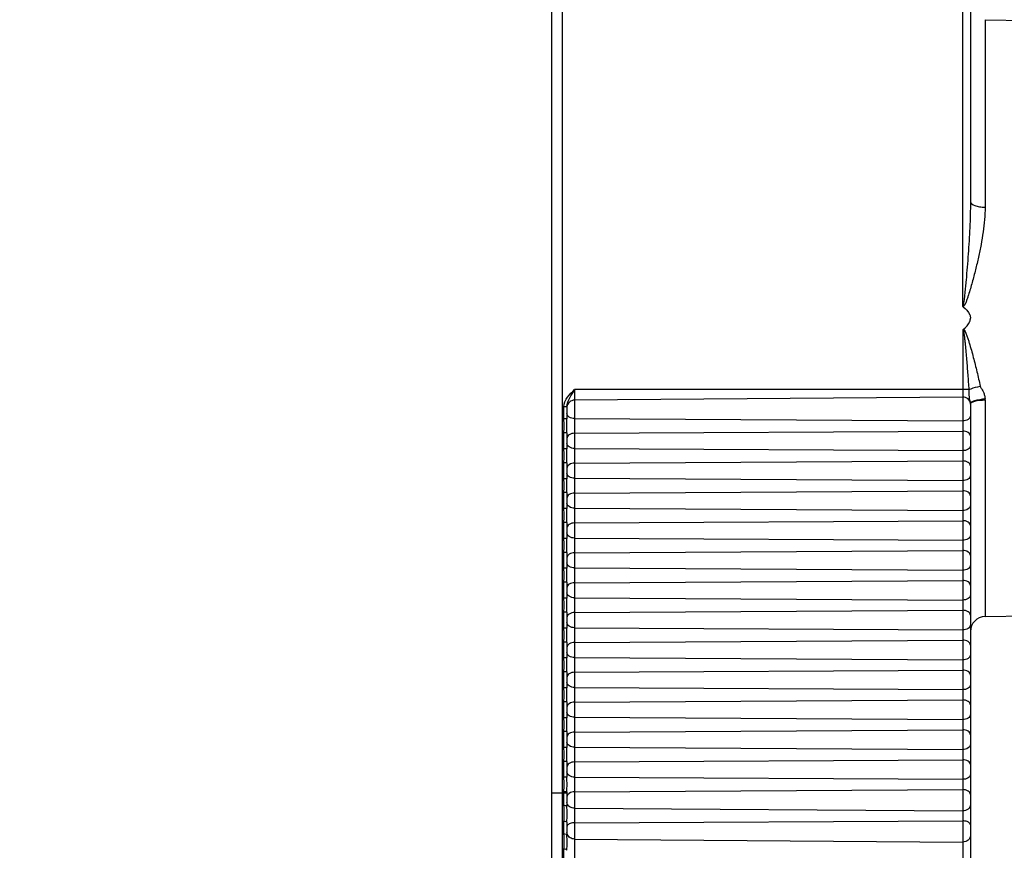
# Model space of a CAD drawing. Units: inches. Extents: x 3021 to 5424, y -596 to 907.
# Drawn here: x 3502 to 3535, y 403 to 430 of the extents above; entities that cross this region are included whole.
import ezdxf

# ---------------------------------------------------------------- set-up
doc = ezdxf.new("R2010")
doc.units = ezdxf.units.IN
doc.header["$MEASUREMENT"] = 0
doc.layers.add('02___PRT_ALL_AXES', color=7, linetype='Continuous')
doc.layers.add('1', color=7, linetype='Continuous')
doc.styles.get("Standard").update_dxf_attribs({"font": 'Arial.ttf'})
doc.dimstyles.get("Standard").update_dxf_attribs({"dimtxt": 0.18, "dimasz": 0.18, "dimexe": 0.18, "dimexo": 0.0625, "dimgap": 0.09, "dimtad": 0, "dimtih": 1, "dimtoh": 1, "dimdec": 4, "dimzin": 0, "dimdsep": 46, "dimtxsty": 'Standard', "dimcen": 0.09, "dimadec": 0, "dimazin": 0, "dimtfac": 1, "dimtdec": 4, "dimtofl": 0, "dimtmove": 0, "dimatfit": 3, "dimfxl": 1, "dimtolj": 1, "dimtzin": 0, "dimarcsym": 0})

# ---------------------------------------------------------------- blocks, each defined once
blk = doc.blocks.new('*D73')
at = {"layer": '1', "color": 0, "lineweight": -2, "transparency": 16777216}
for p, q in [((3617.498, 494.638), (3535.235, 607.56)), ((3671.54, 420.08), (3671.54, 420.83)), ((3671.165, 420.455), (3671.915, 420.455))]:
    blk.add_line(p, q, dxfattribs=at)
at = {"layer": '1', "color": 0, "transparency": 16777216}
blk.add_solid([(3617.549, 494.675), (3617.448, 494.601), (3617.719, 494.335)], dxfattribs=at)
at = {"layer": 'Defpoints', "color": 0, "transparency": 16777216}
for p in [(3617.719, 494.335), (3725.361, 346.575)]:
    blk.add_point(p, dxfattribs=at)
at = {"layer": '1', "color": 0, "transparency": 16777216, "insert": (3495.359, 662.298), "char_height": 20, "attachment_point": 5, "rotation": 306.0732}
blk.add_mtext('\\A1;∅182.8mm\\P [∅7.2in.]', dxfattribs=at)
blk = doc.blocks.new('*D79')
at = {"layer": '1', "color": 0, "lineweight": -2, "transparency": 16777216}
for p, q in [((3823.54, 410.924), (3823.54, 233.107)), ((3519.54, 390.039), (3519.54, 233.107)), ((3519.915, 233.482), (3572.774, 233.482)), ((3823.165, 233.482), (3770.307, 233.482))]:
    blk.add_line(p, q, dxfattribs=at)
at = {"layer": '1', "color": 0, "transparency": 16777216}
for points in [[(3519.915, 233.544), (3519.915, 233.419), (3519.54, 233.482)], [(3823.165, 233.544), (3823.165, 233.419), (3823.54, 233.482)]]:
    blk.add_solid(points, dxfattribs=at)
at = {"layer": 'Defpoints', "color": 0, "transparency": 16777216}
for p in [(3823.54, 410.924), (3519.54, 390.039), (3823.54, 233.482)]:
    blk.add_point(p, dxfattribs=at)
at = {"layer": '1', "color": 0, "transparency": 16777216, "insert": (3671.54, 233.482), "char_height": 20, "attachment_point": 5}
blk.add_mtext('\\A1;304mm [12.0in.]', dxfattribs=at)

msp = doc.modelspace()

# ---------------------------------------------------------------- linework, layer by layer
at = {"color": 250, "linetype": 'Continuous'}
for p, q in [((3533.278, 452.145), (3533.278, 420.864)), ((3519.887, 389.381), (3519.887, 451.529)), ((3533.54, 451.648), (3533.54, 424.355)), ((3519.54, 389.731), (3519.54, 451.179)), ((3534.03, 430.445), (3534.03, 424.169)), ((3533.288, 420.053), (3533.288, 388.764)), ((3520.298, 418.061), (3520.298, 388.878)), ((3533.486, 418.061), (3520.298, 418.061)), ((3533.288, 417.815), (3520.298, 417.709)), ((3519.941, 417.081), (3519.941, 417.49)), ((3520.04, 417.49), (3519.941, 417.49)), ((3520.04, 417.49), (3520.04, 417.081)), ((3533.54, 417.594), (3533.54, 417.579)), ((3533.54, 417.579), (3533.54, 389.014)), ((3534.03, 417.716), (3534.03, 410.465)), ((3520.298, 417.094), (3533.288, 417.02)), ((3520.04, 417.081), (3519.941, 417.081)), ((3519.941, 416.081), (3519.941, 416.614)), ((3520.04, 416.614), (3519.941, 416.614)), ((3520.04, 416.614), (3520.04, 416.081)), ((3520.298, 416.6), (3533.288, 416.675)), ((3520.298, 416.094), (3533.288, 416.02)), ((3520.04, 416.081), (3519.941, 416.081)), ((3519.941, 415.081), (3519.941, 415.614)), ((3520.04, 415.614), (3519.941, 415.614)), ((3520.04, 415.614), (3520.04, 415.081)), ((3520.298, 415.6), (3533.288, 415.675)), ((3520.04, 415.081), (3519.941, 415.081)), ((3520.298, 415.094), (3533.288, 415.02)), ((3519.941, 414.081), (3519.941, 414.614)), ((3520.04, 414.614), (3519.941, 414.614)), ((3520.04, 414.614), (3520.04, 414.081)), ((3520.298, 414.6), (3533.288, 414.675)), ((3520.04, 414.081), (3519.941, 414.081)), ((3520.298, 414.094), (3533.288, 414.02)), ((3519.941, 413.081), (3519.941, 413.614)), ((3520.04, 413.614), (3519.941, 413.614)), ((3520.04, 413.614), (3520.04, 413.081)), ((3520.298, 413.6), (3533.288, 413.675)), ((3520.04, 413.081), (3519.941, 413.081)), ((3520.298, 413.094), (3533.288, 413.02)), ((3519.941, 412.081), (3519.941, 412.614)), ((3520.04, 412.614), (3519.941, 412.614)), ((3520.04, 412.614), (3520.04, 412.081)), ((3520.298, 412.6), (3533.288, 412.675)), ((3520.04, 412.081), (3519.941, 412.081)), ((3520.298, 412.094), (3533.288, 412.02)), ((3519.941, 411.081), (3519.941, 411.614)), ((3520.04, 411.614), (3519.941, 411.614)), ((3520.04, 411.614), (3520.04, 411.081)), ((3520.298, 411.6), (3533.288, 411.675)), ((3520.04, 411.081), (3519.941, 411.081)), ((3520.298, 411.094), (3533.288, 411.02)), ((3519.941, 410.081), (3519.941, 410.614)), ((3520.04, 410.614), (3519.941, 410.614)), ((3520.04, 410.614), (3520.04, 410.081)), ((3520.298, 410.6), (3533.288, 410.675)), ((3520.04, 410.081), (3519.941, 410.081)), ((3520.298, 410.094), (3533.288, 410.02)), ((3519.941, 409.081), (3519.941, 409.614)), ((3520.04, 409.614), (3519.941, 409.614)), ((3520.04, 409.614), (3520.04, 409.081)), ((3520.298, 409.6), (3533.288, 409.675)), ((3520.04, 409.081), (3519.941, 409.081)), ((3520.298, 409.094), (3533.288, 409.02)), ((3519.941, 408.081), (3519.941, 408.614)), ((3520.04, 408.614), (3519.941, 408.614)), ((3520.04, 408.614), (3520.04, 408.081)), ((3520.298, 408.6), (3533.288, 408.675)), ((3520.04, 408.081), (3519.941, 408.081)), ((3520.298, 408.094), (3533.288, 408.02)), ((3519.941, 407.081), (3519.941, 407.614)), ((3520.04, 407.614), (3519.941, 407.614)), ((3520.04, 407.614), (3520.04, 407.081)), ((3520.298, 407.6), (3533.288, 407.675)), ((3520.04, 407.081), (3519.941, 407.081)), ((3520.298, 407.094), (3533.288, 407.02)), ((3519.941, 406.081), (3519.941, 406.614)), ((3520.04, 406.614), (3519.941, 406.614)), ((3520.04, 406.614), (3520.04, 406.081)), ((3520.298, 406.6), (3533.288, 406.675)), ((3520.04, 406.081), (3519.941, 406.081)), ((3520.298, 406.094), (3533.288, 406.02)), ((3519.941, 405.085), (3519.941, 405.614)), ((3520.04, 405.614), (3519.941, 405.614)), ((3520.04, 405.614), (3520.04, 405.085)), ((3520.298, 405.6), (3533.288, 405.675)), ((3520.04, 405.085), (3519.941, 405.085)), ((3520.298, 405.093), (3533.288, 405.018)), ((3519.54, 404.565), (3520.04, 404.565)), ((3519.941, 404.137), (3519.941, 404.604)), ((3520.04, 404.604), (3519.941, 404.604)), ((3520.04, 404.604), (3520.04, 404.127)), ((3520.298, 404.599), (3533.288, 404.673)), ((3520.298, 404.052), (3533.288, 403.965)), ((3519.941, 403.186), (3519.941, 403.604)), ((3520.04, 403.582), (3520.04, 403.154)), ((3520.298, 403.565), (3533.288, 403.625)), ((3520.298, 403.019), (3533.288, 402.918)), ((3519.941, 402.303), (3519.941, 402.685))]:
    msp.add_line(p, q, dxfattribs=at)
for centre, radius, start, end in [((3533.396, 417.716), 0.634, 0.0007, 3.6279), ((3520.269, 417.464), 0.229, 173.5708, 179.9849), ((3534.04, 409.965), 0.5, 91.1935, 180)]:
    msp.add_arc(centre, radius, start, end, dxfattribs=at)
for points, knots in [([(3533.54, 424.355), (3533.54, 424.063), (3533.527, 423.625), (3533.495, 423.041), (3533.466, 422.603), (3533.432, 422.164), (3533.401, 421.8), (3533.374, 421.505), (3533.354, 421.293), (3533.33, 421.087), (3533.321, 420.991), (3533.292, 420.833), (3533.278, 420.864)], [0, 0, 0, 0, 0.249666, 0.374836, 0.500177, 0.625656, 0.751241, 0.814065, 0.876905, 0.939758, 0.971187, 1, 1, 1, 1]), ([(3533.54, 424.355), (3533.54, 424.291), (3533.681, 424.216), (3533.846, 424.18), (3533.967, 424.17), (3534.03, 424.169)], [0, 0, 0, 0, 0.35397, 0.654092, 1, 1, 1, 1]), ([(3534.03, 424.169), (3534.03, 423.892), (3533.991, 423.472), (3533.899, 422.917), (3533.812, 422.496), (3533.728, 422.145), (3533.656, 421.864), (3533.599, 421.652), (3533.539, 421.441), (3533.486, 421.266), (3533.441, 421.126), (3533.405, 421.023), (3533.37, 420.936), (3533.336, 420.873), (3533.311, 420.841), (3533.293, 420.837)], [0, 0, 0, 0, 0.242114, 0.365837, 0.490945, 0.61718, 0.680643, 0.744295, 0.808109, 0.872053, 0.904066, 0.936101, 0.968145, 0.98417, 1, 1, 1, 1]), ([(3533.293, 420.837), (3533.29, 420.84), (3533.282, 420.845), (3533.283, 420.856), (3533.285, 420.86)], [0, 0, 0, 0, 0.486607, 1, 1, 1, 1]), ([(3533.293, 420.837), (3533.385, 420.766), (3533.507, 420.65), (3533.54, 420.494), (3533.54, 420.455)], [0, 0, 0, 0, 0.748592, 1, 1, 1, 1]), ([(3533.303, 420.08), (3533.392, 420.15), (3533.509, 420.265), (3533.54, 420.417), (3533.54, 420.455)], [0, 0, 0, 0, 0.748394, 1, 1, 1, 1]), ([(3533.288, 420.053), (3533.304, 420.09), (3533.331, 419.903), (3533.339, 419.825), (3533.354, 419.688), (3533.37, 419.525), (3533.389, 419.314), (3533.418, 418.981), (3533.451, 418.563), (3533.475, 418.229), (3533.486, 418.061)], [0, 0, 0, 0, 0.059227, 0.122012, 0.184794, 0.247571, 0.3731, 0.498592, 0.749425, 1, 1, 1, 1]), ([(3533.303, 420.08), (3533.323, 420.075), (3533.35, 420.036), (3533.386, 419.964), (3533.424, 419.864), (3533.464, 419.745), (3533.514, 419.585), (3533.572, 419.384), (3533.638, 419.142), (3533.701, 418.901), (3533.78, 418.579), (3533.833, 418.337), (3533.865, 418.175)], [0, 0, 0, 0, 0.031041, 0.062579, 0.12565, 0.188691, 0.251681, 0.377461, 0.502919, 0.62798, 0.752568, 1, 1, 1, 1]), ([(3533.486, 418.061), (3533.51, 418.074), (3533.633, 418.124), (3533.762, 418.156), (3533.865, 418.175)], [0, 0, 0, 0, 0.208273, 1, 1, 1, 1]), ([(3533.865, 418.175), (3533.869, 418.157), (3533.892, 418.124), (3533.933, 418.061), (3533.978, 417.977), (3534.015, 417.869), (3534.026, 417.794), (3534.029, 417.756)], [0, 0, 0, 0, 0.125364, 0.25134, 0.502223, 0.7517, 1, 1, 1, 1]), ([(3519.941, 417.49), (3519.941, 417.604), (3520.037, 417.834), (3520.211, 417.985), (3520.298, 418.061)], [0, 0, 0, 0, 0.49686, 1, 1, 1, 1]), ([(3520.04, 417.49), (3520.04, 417.594), (3520.131, 417.797), (3520.243, 417.97), (3520.298, 418.061)], [0, 0, 0, 0, 0.495387, 1, 1, 1, 1]), ([(3533.54, 417.594), (3533.536, 417.653), (3533.475, 417.773), (3533.35, 417.816), (3533.288, 417.815)], [0, 0, 0, 0, 0.48934, 1, 1, 1, 1]), ([(3533.486, 418.061), (3533.486, 418.019), (3533.487, 417.937), (3533.49, 417.821), (3533.51, 417.708), (3533.538, 417.636), (3533.54, 417.594)], [0, 0, 0, 0, 0.272281, 0.516021, 0.734202, 1, 1, 1, 1]), ([(3533.54, 417.594), (3533.54, 417.616), (3533.592, 417.665), (3533.753, 417.724), (3533.912, 417.749), (3534.029, 417.756)], [0, 0, 0, 0, 0.122376, 0.341477, 1, 1, 1, 1]), ([(3520.298, 417.709), (3520.237, 417.708), (3520.112, 417.665), (3520.048, 417.548), (3520.042, 417.49)], [0, 0, 0, 0, 0.510188, 1, 1, 1, 1]), ([(3533.54, 417.579), (3533.54, 417.6), (3533.591, 417.649), (3533.755, 417.699), (3533.914, 417.715), (3534.03, 417.716)], [0, 0, 0, 0, 0.120768, 0.337921, 1, 1, 1, 1]), ([(3520.298, 417.094), (3520.235, 417.095), (3520.121, 417.115), (3520.04, 417.218), (3520.04, 417.265)], [0, 0, 0, 0, 0.571249, 1, 1, 1, 1]), ([(3533.54, 417.184), (3533.54, 417.138), (3533.461, 417.038), (3533.35, 417.019), (3533.288, 417.02)], [0, 0, 0, 0, 0.428466, 1, 1, 1, 1]), ([(3519.941, 416.614), (3519.941, 416.692), (3519.947, 416.847), (3519.941, 417.003), (3519.941, 417.081)], [0, 0, 0, 0, 0.500003, 1, 1, 1, 1]), ([(3520.04, 416.614), (3520.04, 416.692), (3520.044, 416.847), (3520.04, 417.003), (3520.04, 417.081)], [0, 0, 0, 0, 0.500009, 1, 1, 1, 1]), ([(3520.298, 416.6), (3520.235, 416.6), (3520.121, 416.579), (3520.04, 416.477), (3520.04, 416.429)], [0, 0, 0, 0, 0.571249, 1, 1, 1, 1]), ([(3533.54, 416.51), (3533.54, 416.556), (3533.461, 416.656), (3533.35, 416.675), (3533.288, 416.675)], [0, 0, 0, 0, 0.428466, 1, 1, 1, 1]), ([(3520.298, 416.094), (3520.235, 416.095), (3520.121, 416.115), (3520.04, 416.218), (3520.04, 416.265)], [0, 0, 0, 0, 0.571249, 1, 1, 1, 1]), ([(3533.54, 416.184), (3533.54, 416.138), (3533.461, 416.038), (3533.35, 416.019), (3533.288, 416.02)], [0, 0, 0, 0, 0.428466, 1, 1, 1, 1]), ([(3519.941, 415.614), (3519.941, 415.692), (3519.947, 415.847), (3519.941, 416.003), (3519.941, 416.081)], [0, 0, 0, 0, 0.500003, 1, 1, 1, 1]), ([(3520.04, 415.614), (3520.04, 415.692), (3520.044, 415.847), (3520.04, 416.003), (3520.04, 416.081)], [0, 0, 0, 0, 0.500009, 1, 1, 1, 1]), ([(3520.298, 415.6), (3520.235, 415.6), (3520.121, 415.579), (3520.04, 415.477), (3520.04, 415.429)], [0, 0, 0, 0, 0.571249, 1, 1, 1, 1]), ([(3533.54, 415.51), (3533.54, 415.556), (3533.461, 415.656), (3533.35, 415.675), (3533.288, 415.675)], [0, 0, 0, 0, 0.428466, 1, 1, 1, 1]), ([(3520.298, 415.094), (3520.235, 415.095), (3520.121, 415.115), (3520.04, 415.218), (3520.04, 415.265)], [0, 0, 0, 0, 0.571249, 1, 1, 1, 1]), ([(3533.54, 415.184), (3533.54, 415.138), (3533.461, 415.038), (3533.35, 415.019), (3533.288, 415.02)], [0, 0, 0, 0, 0.428466, 1, 1, 1, 1]), ([(3519.941, 414.614), (3519.941, 414.692), (3519.947, 414.847), (3519.941, 415.003), (3519.941, 415.081)], [0, 0, 0, 0, 0.500003, 1, 1, 1, 1]), ([(3520.04, 414.614), (3520.04, 414.692), (3520.044, 414.847), (3520.04, 415.003), (3520.04, 415.081)], [0, 0, 0, 0, 0.500009, 1, 1, 1, 1]), ([(3520.298, 414.6), (3520.235, 414.6), (3520.121, 414.579), (3520.04, 414.477), (3520.04, 414.429)], [0, 0, 0, 0, 0.571249, 1, 1, 1, 1]), ([(3533.54, 414.51), (3533.54, 414.556), (3533.461, 414.656), (3533.35, 414.675), (3533.288, 414.675)], [0, 0, 0, 0, 0.428466, 1, 1, 1, 1]), ([(3520.298, 414.094), (3520.235, 414.095), (3520.121, 414.115), (3520.04, 414.218), (3520.04, 414.265)], [0, 0, 0, 0, 0.571249, 1, 1, 1, 1]), ([(3533.54, 414.184), (3533.54, 414.138), (3533.461, 414.038), (3533.35, 414.019), (3533.288, 414.02)], [0, 0, 0, 0, 0.428466, 1, 1, 1, 1]), ([(3519.941, 413.614), (3519.941, 413.692), (3519.947, 413.847), (3519.941, 414.003), (3519.941, 414.081)], [0, 0, 0, 0, 0.500003, 1, 1, 1, 1]), ([(3520.04, 413.614), (3520.04, 413.692), (3520.044, 413.847), (3520.04, 414.003), (3520.04, 414.081)], [0, 0, 0, 0, 0.500009, 1, 1, 1, 1]), ([(3520.298, 413.6), (3520.235, 413.6), (3520.121, 413.579), (3520.04, 413.477), (3520.04, 413.429)], [0, 0, 0, 0, 0.571249, 1, 1, 1, 1]), ([(3533.54, 413.51), (3533.54, 413.556), (3533.461, 413.656), (3533.35, 413.675), (3533.288, 413.675)], [0, 0, 0, 0, 0.428466, 1, 1, 1, 1]), ([(3520.298, 413.094), (3520.235, 413.095), (3520.121, 413.115), (3520.04, 413.218), (3520.04, 413.265)], [0, 0, 0, 0, 0.571249, 1, 1, 1, 1]), ([(3533.54, 413.184), (3533.54, 413.138), (3533.461, 413.038), (3533.35, 413.019), (3533.288, 413.02)], [0, 0, 0, 0, 0.428466, 1, 1, 1, 1]), ([(3519.941, 412.614), (3519.941, 412.692), (3519.947, 412.847), (3519.941, 413.003), (3519.941, 413.081)], [0, 0, 0, 0, 0.500003, 1, 1, 1, 1]), ([(3520.04, 412.614), (3520.04, 412.692), (3520.044, 412.847), (3520.04, 413.003), (3520.04, 413.081)], [0, 0, 0, 0, 0.500009, 1, 1, 1, 1]), ([(3520.298, 412.6), (3520.235, 412.6), (3520.121, 412.579), (3520.04, 412.477), (3520.04, 412.429)], [0, 0, 0, 0, 0.571249, 1, 1, 1, 1]), ([(3533.54, 412.51), (3533.54, 412.556), (3533.461, 412.656), (3533.35, 412.675), (3533.288, 412.675)], [0, 0, 0, 0, 0.428466, 1, 1, 1, 1]), ([(3520.298, 412.094), (3520.235, 412.095), (3520.121, 412.115), (3520.04, 412.218), (3520.04, 412.265)], [0, 0, 0, 0, 0.571249, 1, 1, 1, 1]), ([(3533.54, 412.184), (3533.54, 412.138), (3533.461, 412.038), (3533.35, 412.019), (3533.288, 412.02)], [0, 0, 0, 0, 0.428466, 1, 1, 1, 1]), ([(3519.941, 411.614), (3519.941, 411.692), (3519.947, 411.847), (3519.941, 412.003), (3519.941, 412.081)], [0, 0, 0, 0, 0.500003, 1, 1, 1, 1]), ([(3520.04, 411.614), (3520.04, 411.692), (3520.044, 411.847), (3520.04, 412.003), (3520.04, 412.081)], [0, 0, 0, 0, 0.500009, 1, 1, 1, 1]), ([(3520.298, 411.6), (3520.235, 411.6), (3520.121, 411.579), (3520.04, 411.477), (3520.04, 411.429)], [0, 0, 0, 0, 0.571249, 1, 1, 1, 1]), ([(3533.54, 411.51), (3533.54, 411.556), (3533.461, 411.656), (3533.35, 411.675), (3533.288, 411.675)], [0, 0, 0, 0, 0.428466, 1, 1, 1, 1]), ([(3520.298, 411.094), (3520.235, 411.095), (3520.121, 411.115), (3520.04, 411.218), (3520.04, 411.265)], [0, 0, 0, 0, 0.571249, 1, 1, 1, 1]), ([(3533.54, 411.184), (3533.54, 411.138), (3533.461, 411.038), (3533.35, 411.019), (3533.288, 411.02)], [0, 0, 0, 0, 0.428466, 1, 1, 1, 1]), ([(3519.941, 410.614), (3519.941, 410.692), (3519.947, 410.847), (3519.941, 411.003), (3519.941, 411.081)], [0, 0, 0, 0, 0.500003, 1, 1, 1, 1]), ([(3520.04, 410.614), (3520.04, 410.692), (3520.044, 410.847), (3520.04, 411.003), (3520.04, 411.081)], [0, 0, 0, 0, 0.500009, 1, 1, 1, 1]), ([(3520.298, 410.6), (3520.235, 410.6), (3520.121, 410.579), (3520.04, 410.477), (3520.04, 410.429)], [0, 0, 0, 0, 0.571249, 1, 1, 1, 1]), ([(3533.54, 410.51), (3533.54, 410.556), (3533.461, 410.656), (3533.35, 410.675), (3533.288, 410.675)], [0, 0, 0, 0, 0.428466, 1, 1, 1, 1]), ([(3520.298, 410.094), (3520.235, 410.095), (3520.121, 410.115), (3520.04, 410.218), (3520.04, 410.265)], [0, 0, 0, 0, 0.571249, 1, 1, 1, 1]), ([(3533.54, 410.184), (3533.54, 410.138), (3533.461, 410.038), (3533.35, 410.019), (3533.288, 410.02)], [0, 0, 0, 0, 0.428466, 1, 1, 1, 1]), ([(3519.941, 409.614), (3519.941, 409.692), (3519.947, 409.847), (3519.941, 410.003), (3519.941, 410.081)], [0, 0, 0, 0, 0.500003, 1, 1, 1, 1]), ([(3520.04, 409.614), (3520.04, 409.692), (3520.044, 409.847), (3520.04, 410.003), (3520.04, 410.081)], [0, 0, 0, 0, 0.500009, 1, 1, 1, 1]), ([(3520.298, 409.6), (3520.235, 409.6), (3520.121, 409.579), (3520.04, 409.477), (3520.04, 409.429)], [0, 0, 0, 0, 0.571249, 1, 1, 1, 1]), ([(3533.54, 409.51), (3533.54, 409.556), (3533.461, 409.656), (3533.35, 409.675), (3533.288, 409.675)], [0, 0, 0, 0, 0.428466, 1, 1, 1, 1]), ([(3520.298, 409.094), (3520.235, 409.095), (3520.121, 409.115), (3520.04, 409.218), (3520.04, 409.265)], [0, 0, 0, 0, 0.571249, 1, 1, 1, 1]), ([(3533.54, 409.184), (3533.54, 409.138), (3533.461, 409.038), (3533.35, 409.019), (3533.288, 409.02)], [0, 0, 0, 0, 0.428466, 1, 1, 1, 1]), ([(3519.941, 408.614), (3519.941, 408.692), (3519.947, 408.847), (3519.941, 409.003), (3519.941, 409.081)], [0, 0, 0, 0, 0.500003, 1, 1, 1, 1]), ([(3520.04, 408.614), (3520.04, 408.692), (3520.044, 408.847), (3520.04, 409.003), (3520.04, 409.081)], [0, 0, 0, 0, 0.500009, 1, 1, 1, 1]), ([(3520.298, 408.6), (3520.235, 408.6), (3520.121, 408.579), (3520.04, 408.477), (3520.04, 408.429)], [0, 0, 0, 0, 0.571249, 1, 1, 1, 1]), ([(3533.54, 408.51), (3533.54, 408.556), (3533.461, 408.656), (3533.35, 408.675), (3533.288, 408.675)], [0, 0, 0, 0, 0.428466, 1, 1, 1, 1]), ([(3520.298, 408.094), (3520.235, 408.095), (3520.121, 408.115), (3520.04, 408.218), (3520.04, 408.265)], [0, 0, 0, 0, 0.571249, 1, 1, 1, 1]), ([(3519.941, 407.614), (3519.941, 407.692), (3519.947, 407.847), (3519.941, 408.003), (3519.941, 408.081)], [0, 0, 0, 0, 0.500003, 1, 1, 1, 1]), ([(3520.04, 407.614), (3520.04, 407.692), (3520.044, 407.847), (3520.04, 408.003), (3520.04, 408.081)], [0, 0, 0, 0, 0.500009, 1, 1, 1, 1]), ([(3533.54, 408.184), (3533.54, 408.138), (3533.461, 408.038), (3533.35, 408.019), (3533.288, 408.02)], [0, 0, 0, 0, 0.428466, 1, 1, 1, 1]), ([(3520.298, 407.6), (3520.235, 407.6), (3520.121, 407.579), (3520.04, 407.477), (3520.04, 407.429)], [0, 0, 0, 0, 0.571249, 1, 1, 1, 1]), ([(3533.54, 407.51), (3533.54, 407.556), (3533.461, 407.656), (3533.35, 407.675), (3533.288, 407.675)], [0, 0, 0, 0, 0.428466, 1, 1, 1, 1]), ([(3520.298, 407.094), (3520.235, 407.095), (3520.121, 407.115), (3520.04, 407.218), (3520.04, 407.265)], [0, 0, 0, 0, 0.571249, 1, 1, 1, 1]), ([(3519.941, 406.614), (3519.941, 406.692), (3519.947, 406.847), (3519.941, 407.003), (3519.941, 407.081)], [0, 0, 0, 0, 0.500003, 1, 1, 1, 1]), ([(3520.04, 406.614), (3520.04, 406.692), (3520.044, 406.847), (3520.04, 407.003), (3520.04, 407.081)], [0, 0, 0, 0, 0.500009, 1, 1, 1, 1]), ([(3533.54, 407.184), (3533.54, 407.138), (3533.461, 407.038), (3533.35, 407.019), (3533.288, 407.02)], [0, 0, 0, 0, 0.428466, 1, 1, 1, 1]), ([(3520.298, 406.6), (3520.235, 406.6), (3520.121, 406.579), (3520.04, 406.477), (3520.04, 406.429)], [0, 0, 0, 0, 0.571249, 1, 1, 1, 1]), ([(3533.54, 406.51), (3533.54, 406.556), (3533.461, 406.656), (3533.35, 406.675), (3533.288, 406.675)], [0, 0, 0, 0, 0.428466, 1, 1, 1, 1]), ([(3520.298, 406.094), (3520.235, 406.095), (3520.121, 406.115), (3520.04, 406.218), (3520.04, 406.265)], [0, 0, 0, 0, 0.571249, 1, 1, 1, 1]), ([(3519.941, 405.614), (3519.941, 405.692), (3519.947, 405.847), (3519.941, 406.003), (3519.941, 406.081)], [0, 0, 0, 0, 0.500003, 1, 1, 1, 1]), ([(3520.04, 405.614), (3520.04, 405.692), (3520.044, 405.847), (3520.04, 406.003), (3520.04, 406.081)], [0, 0, 0, 0, 0.500009, 1, 1, 1, 1]), ([(3533.54, 406.184), (3533.54, 406.138), (3533.461, 406.038), (3533.35, 406.019), (3533.288, 406.02)], [0, 0, 0, 0, 0.428466, 1, 1, 1, 1]), ([(3520.298, 405.6), (3520.235, 405.6), (3520.121, 405.579), (3520.04, 405.477), (3520.04, 405.429)], [0, 0, 0, 0, 0.571249, 1, 1, 1, 1]), ([(3533.54, 405.51), (3533.54, 405.556), (3533.461, 405.656), (3533.35, 405.675), (3533.288, 405.675)], [0, 0, 0, 0, 0.428466, 1, 1, 1, 1]), ([(3520.298, 405.093), (3520.235, 405.093), (3520.121, 405.114), (3520.04, 405.217), (3520.04, 405.265)], [0, 0, 0, 0, 0.570296, 1, 1, 1, 1]), ([(3519.941, 404.604), (3519.941, 404.684), (3519.947, 404.844), (3519.941, 405.004), (3519.941, 405.085)], [0, 0, 0, 0, 0.499999, 1, 1, 1, 1]), ([(3520.04, 404.604), (3520.04, 404.684), (3520.045, 404.844), (3520.04, 405.004), (3520.04, 405.085)], [0, 0, 0, 0, 0.499994, 1, 1, 1, 1]), ([(3533.54, 405.183), (3533.54, 405.137), (3533.461, 405.037), (3533.35, 405.017), (3533.288, 405.018)], [0, 0, 0, 0, 0.429418, 1, 1, 1, 1]), ([(3520.298, 404.599), (3520.235, 404.598), (3520.122, 404.578), (3520.04, 404.476), (3520.04, 404.429)], [0, 0, 0, 0, 0.572213, 1, 1, 1, 1]), ([(3533.54, 404.509), (3533.54, 404.555), (3533.46, 404.655), (3533.35, 404.673), (3533.288, 404.673)], [0, 0, 0, 0, 0.427502, 1, 1, 1, 1]), ([(3519.941, 403.604), (3519.941, 403.692), (3519.956, 403.87), (3519.941, 404.047), (3519.941, 404.137)], [0, 0, 0, 0, 0.497498, 1, 1, 1, 1]), ([(3520.04, 404.127), (3520.04, 404.13), (3520.026, 404.131), (3520.009, 404.135), (3519.977, 404.136), (3519.954, 404.137), (3519.941, 404.137)], [0, 0, 0, 0, 0.083735, 0.299916, 0.621093, 1, 1, 1, 1]), ([(3520.04, 403.582), (3520.04, 403.673), (3520.051, 403.855), (3520.04, 404.037), (3520.04, 404.127)], [0, 0, 0, 0, 0.503301, 1, 1, 1, 1]), ([(3520.298, 404.052), (3520.246, 404.052), (3520.146, 404.074), (3520.071, 404.148), (3520.053, 404.19)], [0, 0, 0, 0, 0.533983, 1, 1, 1, 1]), ([(3533.54, 404.157), (3533.54, 404.105), (3533.47, 403.993), (3533.35, 403.964), (3533.288, 403.965)], [0, 0, 0, 0, 0.453966, 1, 1, 1, 1]), ([(3520.04, 403.582), (3520.04, 403.586), (3520.029, 403.593), (3519.997, 403.601), (3519.965, 403.604), (3519.941, 403.604)], [0, 0, 0, 0, 0.107839, 0.324507, 1, 1, 1, 1]), ([(3533.54, 403.493), (3533.54, 403.511), (3533.516, 403.565), (3533.419, 403.613), (3533.335, 403.625), (3533.288, 403.625)], [0, 0, 0, 0, 0.177459, 0.537702, 1, 1, 1, 1]), ([(3520.298, 403.565), (3520.247, 403.565), (3520.157, 403.552), (3520.073, 403.503), (3520.053, 403.47)], [0, 0, 0, 0, 0.570512, 1, 1, 1, 1]), ([(3519.941, 402.685), (3519.941, 402.767), (3519.956, 402.934), (3519.941, 403.101), (3519.941, 403.186)], [0, 0, 0, 0, 0.493766, 1, 1, 1, 1]), ([(3520.04, 403.154), (3520.04, 403.166), (3519.995, 403.184), (3519.965, 403.186), (3519.941, 403.186)], [0, 0, 0, 0, 0.340207, 1, 1, 1, 1]), ([(3520.04, 402.642), (3520.04, 402.729), (3520.051, 402.9), (3520.04, 403.07), (3520.04, 403.154)], [0, 0, 0, 0, 0.508241, 1, 1, 1, 1]), ([(3520.298, 403.019), (3520.245, 403.02), (3520.141, 403.048), (3520.07, 403.133), (3520.053, 403.18)], [0, 0, 0, 0, 0.515675, 1, 1, 1, 1]), ([(3533.54, 403.141), (3533.54, 403.083), (3533.479, 402.958), (3533.351, 402.918), (3533.288, 402.918)], [0, 0, 0, 0, 0.479501, 1, 1, 1, 1]), ([(3520.04, 402.642), (3520.04, 402.656), (3520, 402.682), (3519.965, 402.685), (3519.941, 402.685)], [0, 0, 0, 0, 0.370009, 1, 1, 1, 1])]:
    msp.add_open_spline(points, degree=3, knots=knots, dxfattribs=at)
for points in [[(3533.288, 420.053), (3533.29, 420.063), (3533.295, 420.074), (3533.303, 420.08)], [(3520.053, 404.19), (3520.045, 404.21), (3520.04, 404.231), (3520.04, 404.252)], [(3520.053, 403.47), (3520.045, 403.457), (3520.04, 403.442), (3520.04, 403.427)], [(3520.053, 403.18), (3520.045, 403.202), (3520.04, 403.227), (3520.04, 403.251)]]:
    msp.add_open_spline(points, degree=3, dxfattribs=at)
at = {"layer": '02___PRT_ALL_AXES', "color": 250, "linetype": 'Continuous'}
for p, q in [((3534.03, 430.445), (3545.051, 430.215)), ((3534.03, 410.465), (3545.051, 410.695))]:
    msp.add_line(p, q, dxfattribs=at)

# ---------------------------------------------------------------- dimensions: what is measured, and where the dimension line sits
at = {"layer": '1', "color": 250}
dim = msp.add_diameter_dim_2p(p1=(3725.361, 346.575), p2=(3617.719, 494.335), text='<>\\P[]', dimstyle='Standard', override={"dimtxt": 20, "dimasz": 0.375, "dimexe": 0.375, "dimexo": 0, "dimtih": 0, "dimtoh": 0, "dimdec": 1, "dimpost": 'mm', "dimcen": 0.375, "dimtdec": 1, "dimatfit": 0}, dxfattribs=at)
dim.commit()
dim.dimension.update_dxf_attribs({"geometry": '*D73', "text_midpoint": (3495.359, 662.298), "dimtype": 163})
dim = msp.add_linear_dim(base=(3823.54, 233.482), p1=(3519.54, 390.039), p2=(3823.54, 410.924), dimstyle='Standard', override={"dimtxt": 20, "dimasz": 0.375, "dimexe": 0.375, "dimexo": 0, "dimtih": 0, "dimtoh": 0, "dimdec": 0, "dimpost": 'mm', "dimcen": 0.375, "dimtdec": 0, "dimatfit": 0}, dxfattribs=at)
dim.commit()
dim.dimension.update_dxf_attribs({"geometry": '*D79', "text_midpoint": (3671.54, 233.482)})

doc.saveas('drawing.dxf')
